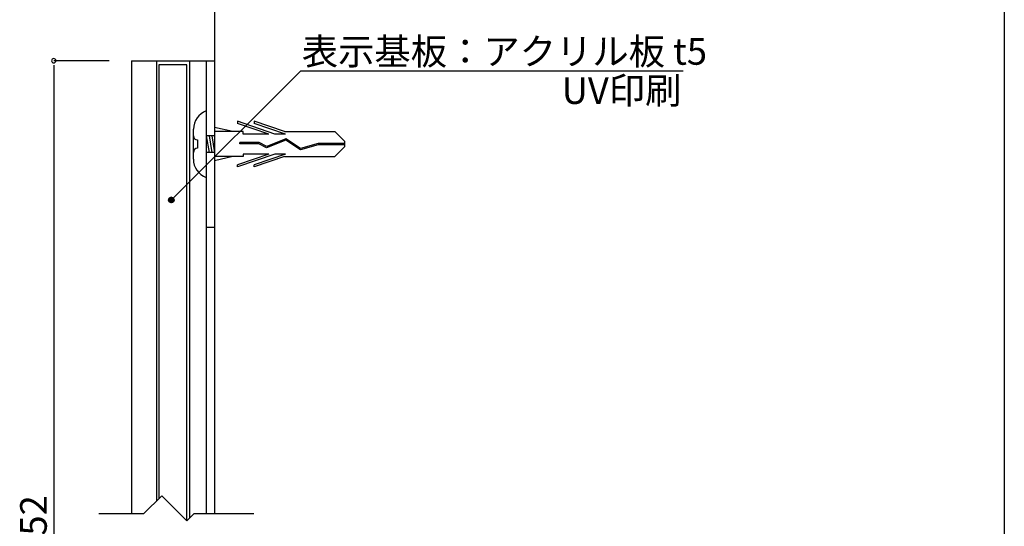
# Model space of a CAD drawing. Extents: x 290 to 570, y 1 to 193.
# Drawn here: x 482 to 570, y 81 to 126 of the extents above; entities that cross this region are included whole.
import ezdxf

# ---------------------------------------------------------------- set-up
doc = ezdxf.new("R2010")
doc.units = 0
doc.header["$MEASUREMENT"] = 0
doc.linetypes.add('HIDDEN', pattern=[0.375, 0.25, -0.125])
doc.layers.get('0').update_dxf_attribs({"linetype": 'CONTINUOUS'})
for name, color, linetype in [('DIM', 2, 'CONTINUOUS'), ('MC2', 3, 'HIDDEN'), ('壁', 6, 'CONTINUOUS'), ('寸法', 2, 'CONTINUOUS'), ('本体１', 7, 'CONTINUOUS'), ('本体２', 11, 'CONTINUOUS'), ('枠横ライン', 9, 'CONTINUOUS'), ('注釈', 2, 'CONTINUOUS')]:
    doc.layers.add(name, color=color, linetype=linetype)
doc.styles.add('角ゴ', font='txt.shx', dxfattribs={"bigfont": 'extfont.shx'})

# ---------------------------------------------------------------- blocks, each defined once
blk = doc.blocks.new('*U34')
at = {"layer": '注釈', "linetype": 'Continuous'}
for p, q in [((495.084, 110.338), (495.011, 110.161)), ((495.011, 110.161), (495.084, 109.984)), ((495.261, 110.411), (495.084, 110.338)), ((495.438, 110.338), (495.261, 110.411)), ((495.438, 110.338), (495.511, 110.161)), ((495.511, 110.161), (495.438, 109.984)), ((495.261, 109.911), (495.084, 109.984)), ((495.438, 109.984), (495.261, 109.911))]:
    blk.add_line(p, q, dxfattribs=at)
for points in [[(495.084, 110.338), (495.011, 110.161), (495.511, 110.161)], [(495.011, 110.161), (495.084, 109.984), (495.438, 109.984)], [(495.261, 110.411), (495.084, 110.338), (495.438, 110.338)]]:
    blk.add_solid(points, dxfattribs=at)
at = {"layer": '注釈', "linetype": 'Continuous', "extrusion": (0, 0, -1)}
for points in [[(-495.011, 110.161), (-495.511, 110.161), (-495.438, 109.984)], [(-495.084, 110.338), (-495.438, 110.338), (-495.511, 110.161)], [(-495.084, 109.984), (-495.438, 109.984), (-495.261, 109.911)]]:
    blk.add_solid(points, dxfattribs=at)

msp = doc.modelspace()

# ---------------------------------------------------------------- linework, layer by layer
at = {"color": 0, "linetype": 'ByBlock'}
msp.add_line((484.668, 122.306), (484.668, 121.906), dxfattribs=at)
for start, end in [(90, 270), (270, 90)]:
    msp.add_arc((484.668, 122.706), 0.2, start, end, dxfattribs=at)
at = {"layer": 'DIM'}
for p, q in [((492.802, 81.923), (494.407, 83.527)), ((496.666, 81.268), (494.407, 83.527)), ((488.73, 81.923), (492.802, 81.923)), ((496.666, 81.268), (497.321, 81.923)), ((497.321, 81.923), (502.706, 81.923))]:
    msp.add_line(p, q, dxfattribs=at)
at = {"layer": 'MC2', "color": 3, "linetype": 'Continuous'}
for p, q in [((498.418, 118.197), (498.418, 112.197)), ((504.608, 116.101), (501.234, 117.249)), ((501.234, 117.249), (501.234, 117.064)), ((505.459, 116.322), (502.734, 117.249)), ((502.734, 117.249), (502.734, 117.064)), ((497.258, 113.847), (497.258, 116.547)), ((500.803, 116.322), (499.168, 116.698)), ((501.734, 116.322), (499.168, 116.322)), ((504.064, 116.101), (501.234, 117.064)), ((501.734, 116.101), (501.734, 116.322)), ((505.564, 116.101), (502.734, 117.064)), ((505.459, 116.322), (510, 116.322)), ((510.916, 115.418), (510, 116.322)), ((497.633, 115.572), (497.633, 114.822)), ((499.168, 115.947), (498.418, 115.947)), ((498.418, 115.947), (498.668, 114.447)), ((498.668, 115.947), (498.918, 114.447)), ((498.918, 115.947), (499.168, 114.447)), ((504.064, 116.101), (501.734, 116.101)), ((505.574, 115.56), (503.857, 114.86)), ((505.574, 115.56), (503.857, 114.86)), ((505.586, 115.685), (503.864, 114.982)), ((505.564, 116.101), (504.608, 116.101)), ((506.905, 114.685), (505.574, 115.56)), ((506.924, 114.805), (505.586, 115.685)), ((510.916, 114.976), (510.916, 115.418)), ((498.418, 115.197), (498.418, 113.019)), ((501.443, 115.236), (501.443, 115.347)), ((503.186, 115.347), (501.443, 115.347)), ((503.157, 115.236), (501.443, 115.236)), ((503.857, 114.86), (503.157, 115.236)), ((503.864, 114.982), (503.186, 115.347)), ((508.514, 115.141), (506.905, 114.685)), ((508.497, 115.252), (506.924, 114.805)), ((510.916, 115.252), (508.497, 115.252)), ((510.916, 115.141), (508.514, 115.141)), ((510.916, 114.976), (510, 114.072)), ((499.168, 114.447), (498.418, 114.447)), ((501.734, 114.072), (499.168, 114.072)), ((500.803, 114.072), (499.168, 113.696)), ((504.608, 114.292), (501.234, 113.145)), ((504.064, 114.292), (501.234, 113.33)), ((504.064, 114.292), (501.734, 114.292)), ((501.734, 114.292), (501.734, 114.072)), ((505.564, 114.292), (502.734, 113.33)), ((505.459, 114.072), (502.734, 113.145)), ((505.564, 114.292), (504.608, 114.292)), ((505.459, 114.072), (510, 114.072)), ((501.234, 113.145), (501.234, 113.33)), ((502.734, 113.145), (502.734, 113.33))]:
    msp.add_line(p, q, dxfattribs=at)
for centre, radius, start, end in [((499.054, 116.517), 1.796, 110.71316, 179.03633), ((497.633, 115.947), 0.375, 180, 270), ((497.633, 114.447), 0.375, 90, 180), ((498.998, 113.838), 1.741, 179.71291, 250.5375)]:
    msp.add_arc(centre, radius, start, end, dxfattribs=at)
at = {"layer": '壁', "linetype": 'ByBlock'}
msp.add_line((499.168, 139.606), (499.168, 81.923), dxfattribs=at)
at = {"layer": '寸法', "color": 2, "linetype": 'Continuous'}
for p, q in [((489.668, 122.706), (484.668, 122.706)), ((484.668, 121.906), (484.668, 39.506))]:
    msp.add_line(p, q, dxfattribs=at)
at = {"layer": '本体１'}
for p, q in [((493.918, 122.706), (499.168, 122.706)), ((496.918, 122.706), (496.918, 81.52)), ((498.418, 122.706), (498.418, 81.923)), ((498.418, 107.706), (499.168, 107.706))]:
    msp.add_line(p, q, dxfattribs=at)
at = {"layer": '本体２'}
for p, q in [((491.668, 122.706), (491.668, 81.923)), ((493.918, 122.706), (493.918, 83.039)), ((499.168, 122.706), (499.168, 81.923)), ((496.652, 122.338), (494.152, 122.338)), ((494.152, 122.338), (494.152, 83.273)), ((496.652, 81.282), (496.652, 122.338))]:
    msp.add_line(p, q, dxfattribs=at)
at = {"layer": '本体２', "linetype": 'Continuous'}
msp.add_line((491.668, 122.706), (493.918, 122.706), dxfattribs=at)
at = {"layer": '枠横ライン'}
msp.add_line((570.34, 193.27), (570.34, 1.452), dxfattribs=at)
at = {"layer": '注釈', "color": 2, "linetype": 'ByBlock', "extrusion": (0, 0, -1)}
msp.add_line((495.261, 110.161), (506.949, 121.803), dxfattribs=at)
at = {"layer": '注釈'}
msp.add_line((506.949, 121.803), (541.387, 121.803), dxfattribs=at)
at = {"layer": '注釈', "linetype": 'Continuous'}
msp.add_circle((495.261, 110.161), 0.25, dxfattribs=at)

# ---------------------------------------------------------------- block references
msp.add_blockref('*U34', (0, 0), dxfattribs=at)

# ---------------------------------------------------------------- texts
at = {"layer": '寸法', "color": 2, "linetype": 'Continuous', "style": '角ゴ'}
msp.add_text('252', height=2.4, rotation=90, dxfattribs=at).set_placement((484.043, 78.122))
at = {"layer": '注釈', "color": 2, "linetype": 'ByBlock', "style": '角ゴ'}
for s, p in [('表示基板：アクリル板 t5', (507.02, 122.345)), ('UV印刷', (530.448, 118.816))]:
    msp.add_text(s, height=2.4, dxfattribs=at).set_placement(p)

doc.saveas('drawing.dxf')
